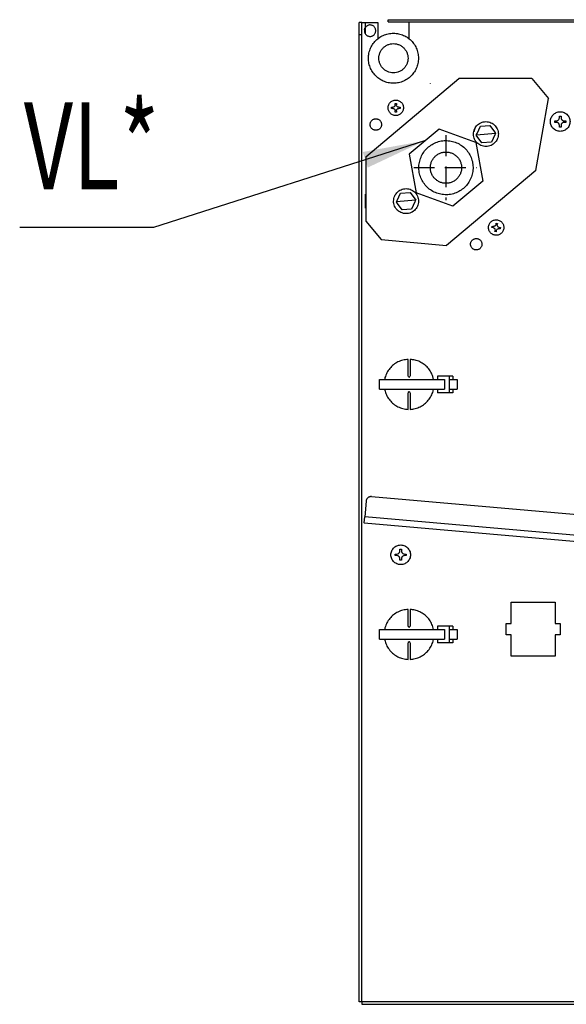
# Model space of a CAD drawing. Units: millimetres. Extents: x -2385 to 4743, y -3816 to 1224.
# Drawn here: x -573 to -309, y -2433 to -1958 of the extents above; entities that cross this region are included whole.
import ezdxf

# ---------------------------------------------------------------- set-up
doc = ezdxf.new("R2010")
doc.units = ezdxf.units.MM
doc.linetypes.add('LONG_DASHED', pattern=[15, 10, -5])
doc.layers.add('1', color=7, linetype='Continuous')
doc.styles.add('CONVERTER_16', font='txt.shx', dxfattribs={"width": 0.72})
doc.dimstyles.get("Standard").update_dxf_attribs({"dimtxt": 0.18, "dimasz": 0.18, "dimexe": 0.18, "dimexo": 0.0625, "dimgap": 0.09, "dimtad": 0, "dimtih": 1, "dimtoh": 1, "dimdec": 4, "dimzin": 0, "dimdsep": 46, "dimtxsty": 'Standard', "dimcen": 0.09, "dimadec": 0, "dimazin": 0, "dimtfac": 1, "dimtdec": 4, "dimtofl": 0, "dimtmove": 0, "dimatfit": 3, "dimfxl": 1, "dimtolj": 1, "dimtzin": 0, "dimarcsym": 0})

msp = doc.modelspace()

# ---------------------------------------------------------------- linework, layer by layer
at = {"color": 3, "linetype": 'Continuous'}
for p, q in [((-407.88, -1959.12), (-409.14, -1959.12)), ((-409.14, -1965.16), (-409.14, -1959.12)), ((-407.88, -1959.12), (-406.27, -1959.12)), ((-406.27, -1959.12), (-400.09, -1959.12)), ((-395.07, -1957.84), (-205.1, -1957.84)), ((-409.14, -2044.17), (-409.14, -1965.16)), ((-409.14, -2432.12), (-409.14, -2044.17)), ((-407.78, -2432.12), (-407.78, -2433.38)), ((-407.78, -2433.38), (-216.66, -2433.38))]:
    msp.add_line(p, q, dxfattribs=at)
at = {"color": 6, "linetype": 'Continuous'}
for p, q in [((-407.88, -1965.16), (-407.88, -1959.12)), ((-406.27, -1959.12), (-406.27, -1961.8)), ((-400.09, -1959.12), (-400.09, -1967.04)), ((-395.07, -1958.85), (-395.07, -1957.84)), ((-395.07, -1958.85), (-392.55, -1958.85)), ((-392.55, -1958.85), (-385.01, -1958.85)), ((-385.01, -1967.03), (-385.01, -1958.85)), ((-218.17, -1959.1), (-385.01, -1959.1)), ((-406.54, -1962.9), (-406.55, -1963.15)), ((-406.55, -1963.15), (-406.54, -1963.39)), ((-406.51, -1962.66), (-406.53, -1962.83)), ((-406.53, -1963.46), (-406.51, -1963.63)), ((-406.51, -1962.62), (-406.48, -1962.45)), ((-406.51, -1963.67), (-406.48, -1963.85)), ((-406.44, -1962.28), (-406.47, -1962.43)), ((-406.47, -1963.87), (-406.44, -1964.02)), ((-406.34, -1961.95), (-406.39, -1962.12)), ((-406.39, -1962.12), (-406.35, -1961.99)), ((-406.27, -1961.8), (-406.34, -1961.95)), ((-406.27, -1961.8), (-406.27, -1964.5)), ((-407.88, -1965.16), (-409.14, -1965.16)), ((-407.88, -2426.08), (-407.88, -1965.16)), ((-406.39, -1964.18), (-406.34, -1964.32)), ((-406.27, -1964.5), (-406.33, -1964.36)), ((-393.51, -2000.1), (-392.91, -2000.1)), ((-393.51, -2000.69), (-393.51, -2000.1)), ((-392.91, -2000.69), (-393.51, -2000.69)), ((-392.57, -2000.05), (-392.91, -2000.1)), ((-392.91, -2000.69), (-392.57, -2000.74)), ((-392.25, -1999.9), (-392.46, -2000.01)), ((-392.46, -2000.78), (-392.25, -2000.89)), ((-392.16, -1999.83), (-392.25, -1999.9)), ((-392.25, -2000.89), (-392.16, -2000.96)), ((-392.07, -1999.75), (-392.16, -1999.83)), ((-392.16, -2000.96), (-392.07, -2001.04)), ((-391.94, -1999.6), (-392.07, -1999.75)), ((-392.07, -2001.04), (-391.94, -2001.19)), ((-391.81, -1999.36), (-391.92, -1999.57)), ((-391.92, -2001.22), (-391.81, -2001.42)), ((-391.77, -1999.25), (-391.81, -1999.36)), ((-391.81, -2001.42), (-391.77, -2001.54)), ((-391.74, -1999.09), (-391.77, -1999.25)), ((-391.77, -2001.54), (-391.74, -2001.7)), ((-391.72, -1998.91), (-391.74, -1999.09)), ((-391.74, -2001.7), (-391.72, -2001.88)), ((-391.72, -1998.91), (-391.72, -1998.31)), ((-391.72, -1998.31), (-391.13, -1998.31)), ((-391.72, -2002.47), (-391.72, -2001.88)), ((-391.13, -1998.31), (-391.13, -1998.91)), ((-391.08, -1999.25), (-391.13, -1998.91)), ((-391.13, -2001.88), (-391.08, -2001.54)), ((-391.13, -2001.88), (-391.13, -2002.47)), ((-391.04, -1999.36), (-391.08, -1999.25)), ((-391.08, -2001.54), (-391.04, -2001.42)), ((-390.93, -1999.57), (-391.02, -1999.41)), ((-391.02, -2001.38), (-390.93, -2001.22)), ((-390.81, -1999.72), (-390.93, -1999.57)), ((-390.93, -2001.22), (-390.81, -2001.07)), ((-390.6, -1999.9), (-390.78, -1999.75)), ((-390.78, -2001.04), (-390.6, -2000.89)), ((-390.4, -2000.01), (-390.55, -1999.93)), ((-390.55, -2000.86), (-390.4, -2000.78)), ((-390.28, -2000.05), (-390.4, -2000.01)), ((-390.4, -2000.78), (-390.28, -2000.74)), ((-389.94, -2000.1), (-390.28, -2000.05)), ((-390.28, -2000.74), (-389.94, -2000.69)), ((-389.94, -2000.1), (-389.35, -2000.1)), ((-389.35, -2000.69), (-389.94, -2000.69)), ((-389.35, -2000.1), (-389.35, -2000.69)), ((-391.13, -2002.47), (-391.72, -2002.47)), ((-314.68, -2007.43), (-314.68, -2006.67)), ((-314.68, -2006.67), (-313.93, -2006.67)), ((-313.93, -2006.67), (-313.5, -2006.61)), ((-313.46, -2006.6), (-313.35, -2006.56)), ((-313.35, -2006.56), (-313.1, -2006.42)), ((-313.1, -2006.42), (-313.01, -2006.36)), ((-313.01, -2006.36), (-312.86, -2006.23)), ((-312.86, -2006.23), (-312.74, -2006.09)), ((-312.74, -2006.09), (-312.68, -2006)), ((-312.68, -2006), (-312.54, -2005.74)), ((-312.54, -2005.74), (-312.5, -2005.63)), ((-312.49, -2005.59), (-312.42, -2005.16)), ((-312.42, -2005.16), (-312.42, -2004.41)), ((-312.42, -2004.41), (-311.67, -2004.41)), ((-311.67, -2004.41), (-311.67, -2005.16)), ((-311.67, -2005.16), (-311.61, -2005.59)), ((-311.6, -2005.63), (-311.56, -2005.74)), ((-311.56, -2005.74), (-311.42, -2006)), ((-311.42, -2006), (-311.35, -2006.09)), ((-311.35, -2006.09), (-311.23, -2006.23)), ((-311.23, -2006.23), (-311.08, -2006.36)), ((-311.08, -2006.36), (-311, -2006.42)), ((-311, -2006.42), (-310.74, -2006.56)), ((-310.74, -2006.56), (-310.63, -2006.6)), ((-310.59, -2006.61), (-310.16, -2006.67)), ((-310.16, -2006.67), (-309.41, -2006.67)), ((-309.41, -2006.67), (-309.41, -2007.43)), ((-353.3, -2010.34), (-353.79, -2012.02)), ((-352.21, -2012.75), (-350.61, -2009.32)), ((-350.61, -2009.32), (-345.99, -2008.92)), ((-345.99, -2008.92), (-343.83, -2012.01)), ((-313.93, -2007.43), (-314.68, -2007.43)), ((-313.5, -2007.49), (-313.93, -2007.43)), ((-313.35, -2007.54), (-313.46, -2007.5)), ((-313.1, -2007.68), (-313.35, -2007.54)), ((-313.01, -2007.74), (-313.1, -2007.68)), ((-312.86, -2007.87), (-313.01, -2007.74)), ((-312.74, -2008.01), (-312.86, -2007.87)), ((-312.68, -2008.1), (-312.74, -2008.01)), ((-312.54, -2008.36), (-312.68, -2008.1)), ((-312.5, -2008.47), (-312.54, -2008.36)), ((-312.42, -2008.94), (-312.49, -2008.5)), ((-312.42, -2009.69), (-312.42, -2008.94)), ((-311.67, -2009.69), (-312.42, -2009.69)), ((-311.61, -2008.5), (-311.67, -2008.94)), ((-311.67, -2008.94), (-311.67, -2009.69)), ((-311.56, -2008.36), (-311.6, -2008.47)), ((-311.42, -2008.1), (-311.56, -2008.36)), ((-311.35, -2008.01), (-311.42, -2008.1)), ((-311.23, -2007.87), (-311.35, -2008.01)), ((-311.08, -2007.74), (-311.23, -2007.87)), ((-311, -2007.68), (-311.08, -2007.74)), ((-310.74, -2007.54), (-311, -2007.68)), ((-310.63, -2007.5), (-310.74, -2007.54)), ((-310.16, -2007.43), (-310.59, -2007.49)), ((-309.41, -2007.43), (-310.16, -2007.43)), ((-349.91, -2017.34), (-352.58, -2013.54)), ((-352.55, -2013.49), (-352.21, -2012.75)), ((-343.33, -2012.73), (-352.52, -2013.53)), ((-343.69, -2013.52), (-345.29, -2016.94)), ((-343.83, -2012.01), (-343.33, -2012.73)), ((-343.33, -2012.73), (-343.69, -2013.52)), ((-345.29, -2016.94), (-349.91, -2017.34)), ((-390.71, -2045.09), (-389.11, -2041.67)), ((-389.11, -2041.67), (-384.49, -2041.26)), ((-384.49, -2041.26), (-381.82, -2045.07)), ((-381.88, -2045.08), (-391.07, -2045.88)), ((-391.07, -2045.88), (-390.71, -2045.09)), ((-390.57, -2046.6), (-391.07, -2045.88)), ((-388.41, -2049.69), (-390.57, -2046.6)), ((-383.79, -2049.29), (-388.41, -2049.69)), ((-382.19, -2045.86), (-383.79, -2049.29)), ((-381.85, -2045.12), (-382.19, -2045.86)), ((-345.07, -2058.15), (-344.97, -2057.56)), ((-344.49, -2058.25), (-345.07, -2058.15)), ((-344.97, -2057.56), (-344.38, -2057.67)), ((-344.49, -2058.25), (-344.31, -2058.3)), ((-344.04, -2057.68), (-344.38, -2057.67)), ((-344.31, -2058.3), (-344.16, -2058.36)), ((-344.16, -2058.36), (-344.05, -2058.42)), ((-344.05, -2058.42), (-343.87, -2058.56)), ((-343.92, -2057.66), (-344.04, -2057.68)), ((-343.7, -2057.58), (-343.87, -2057.64)), ((-343.85, -2058.59), (-343.72, -2058.74)), ((-343.72, -2058.74), (-343.66, -2058.84)), ((-343.53, -2057.49), (-343.7, -2057.58)), ((-343.66, -2058.84), (-343.6, -2058.95)), ((-343.6, -2058.95), (-343.53, -2059.16)), ((-343.32, -2057.31), (-343.5, -2057.47)), ((-343.17, -2057.13), (-343.27, -2057.27)), ((-343.12, -2057.03), (-343.17, -2057.13)), ((-343.01, -2056.7), (-343.12, -2057.03)), ((-343.01, -2056.7), (-342.9, -2056.12)), ((-342.9, -2056.12), (-342.32, -2056.22)), ((-342.63, -2059.12), (-342.54, -2059.04)), ((-342.54, -2059.04), (-342.45, -2058.96)), ((-342.45, -2058.96), (-342.28, -2058.86)), ((-342.43, -2057.15), (-342.42, -2056.8)), ((-342.41, -2057.27), (-342.43, -2057.15)), ((-342.32, -2056.22), (-342.42, -2056.8)), ((-342.37, -2057.43), (-342.41, -2057.27)), ((-342.23, -2057.69), (-342.34, -2057.49)), ((-342.24, -2058.85), (-342.03, -2058.78)), ((-342.07, -2057.87), (-342.2, -2057.73)), ((-341.93, -2057.99), (-342.07, -2057.87)), ((-342.03, -2058.78), (-341.91, -2058.76)), ((-341.91, -2058.76), (-341.74, -2058.75)), ((-341.79, -2058.07), (-341.89, -2058.01)), ((-341.46, -2058.18), (-341.79, -2058.07)), ((-341.74, -2058.75), (-341.56, -2058.77)), ((-340.98, -2058.87), (-341.56, -2058.77)), ((-341.46, -2058.18), (-340.88, -2058.28)), ((-340.88, -2058.28), (-340.98, -2058.87)), ((-343.63, -2060.21), (-343.52, -2059.63)), ((-343.04, -2060.32), (-343.63, -2060.21)), ((-343.51, -2059.28), (-343.52, -2059.63)), ((-342.94, -2059.73), (-343.04, -2060.32)), ((-342.94, -2059.73), (-342.83, -2059.4)), ((-342.77, -2059.3), (-342.63, -2059.12)), ((-385.52, -2129.94), (-385.52, -2121.9)), ((-384.51, -2121.9), (-384.51, -2129.94)), ((-385.52, -2129.94), (-385.5, -2130.08)), ((-385.43, -2130.22), (-385.3, -2130.36)), ((-385.3, -2130.36), (-385.21, -2130.4)), ((-385.16, -2130.42), (-385.01, -2130.44)), ((-385.01, -2130.44), (-384.87, -2130.42)), ((-384.73, -2130.36), (-384.6, -2130.22)), ((-384.53, -2130.08), (-384.51, -2129.94)), ((-373.22, -2131.65), (-373.54, -2130.23)), ((-371.24, -2129.94), (-371.24, -2131.65)), ((-365.56, -2129.94), (-371.24, -2129.94)), ((-365.56, -2137.99), (-365.56, -2129.94)), ((-363.88, -2129.94), (-365.56, -2129.94)), ((-363.88, -2129.94), (-363.88, -2131.65)), ((-399.3, -2131.65), (-367.98, -2131.65)), ((-399.3, -2136.28), (-399.3, -2131.65)), ((-396.63, -2130.71), (-396.76, -2131.65)), ((-367.98, -2131.65), (-367.98, -2136.28)), ((-365.42, -2131.65), (-364.64, -2131.65)), ((-364.64, -2131.65), (-363.86, -2131.65)), ((-363.86, -2131.65), (-362.3, -2131.65)), ((-362.3, -2131.65), (-361.87, -2131.65)), ((-361.87, -2131.65), (-361.87, -2136.28)), ((-399.3, -2136.28), (-367.98, -2136.28)), ((-396.81, -2136.28), (-396.6, -2137.22)), ((-385.5, -2137.85), (-385.52, -2137.99)), ((-385.52, -2146.03), (-385.52, -2137.99)), ((-385.3, -2137.57), (-385.43, -2137.71)), ((-385.21, -2137.53), (-385.3, -2137.57)), ((-385.01, -2137.49), (-385.16, -2137.51)), ((-384.87, -2137.51), (-385.01, -2137.49)), ((-384.6, -2137.71), (-384.73, -2137.57)), ((-384.51, -2137.99), (-384.53, -2137.85)), ((-384.51, -2137.99), (-384.51, -2146.03)), ((-373.4, -2137.22), (-373.27, -2136.28)), ((-371.24, -2136.28), (-371.24, -2137.99)), ((-365.56, -2137.99), (-371.24, -2137.99)), ((-363.88, -2137.99), (-365.56, -2137.99)), ((-365.42, -2136.28), (-364.64, -2136.28)), ((-364.64, -2136.28), (-363.86, -2136.28)), ((-363.88, -2136.28), (-363.88, -2137.99)), ((-363.86, -2136.28), (-362.3, -2136.28)), ((-362.3, -2136.28), (-361.87, -2136.28)), ((-391.69, -2215.9), (-390.94, -2215.9)), ((-391.69, -2216.66), (-391.69, -2215.9)), ((-390.94, -2215.9), (-390.51, -2215.84)), ((-390.47, -2215.83), (-390.36, -2215.79)), ((-390.36, -2215.79), (-390.1, -2215.65)), ((-390.1, -2215.65), (-390.02, -2215.59)), ((-390.02, -2215.59), (-389.87, -2215.46)), ((-389.87, -2215.46), (-389.75, -2215.32)), ((-389.75, -2215.32), (-389.68, -2215.23)), ((-389.68, -2215.23), (-389.55, -2214.97)), ((-389.55, -2214.97), (-389.5, -2214.86)), ((-389.49, -2214.82), (-389.43, -2214.39)), ((-389.43, -2214.39), (-389.43, -2213.64)), ((-389.43, -2213.64), (-388.68, -2213.64)), ((-388.68, -2213.64), (-388.68, -2214.39)), ((-388.68, -2214.39), (-388.61, -2214.82)), ((-388.6, -2214.86), (-388.56, -2214.97)), ((-388.56, -2214.97), (-388.43, -2215.23)), ((-388.43, -2215.23), (-388.36, -2215.32)), ((-388.36, -2215.32), (-388.24, -2215.46)), ((-388.24, -2215.46), (-388.09, -2215.59)), ((-388.09, -2215.59), (-388, -2215.65)), ((-388, -2215.65), (-387.75, -2215.79)), ((-387.75, -2215.79), (-387.64, -2215.83)), ((-387.6, -2215.84), (-387.17, -2215.9)), ((-387.17, -2215.9), (-386.42, -2215.9)), ((-386.42, -2215.9), (-386.42, -2216.66)), ((-390.94, -2216.66), (-391.69, -2216.66)), ((-390.51, -2216.72), (-390.94, -2216.66)), ((-390.36, -2216.77), (-390.47, -2216.73)), ((-390.1, -2216.91), (-390.36, -2216.77)), ((-390.02, -2216.97), (-390.1, -2216.91)), ((-389.87, -2217.1), (-390.02, -2216.97)), ((-389.75, -2217.24), (-389.87, -2217.1)), ((-389.68, -2217.33), (-389.75, -2217.24)), ((-389.55, -2217.59), (-389.68, -2217.33)), ((-389.5, -2217.7), (-389.55, -2217.59)), ((-389.43, -2218.17), (-389.49, -2217.73)), ((-389.43, -2218.92), (-389.43, -2218.17)), ((-388.68, -2218.92), (-389.43, -2218.92)), ((-388.61, -2217.73), (-388.68, -2218.17)), ((-388.68, -2218.17), (-388.68, -2218.92)), ((-388.56, -2217.59), (-388.6, -2217.7)), ((-388.43, -2217.33), (-388.56, -2217.59)), ((-388.36, -2217.24), (-388.43, -2217.33)), ((-388.24, -2217.1), (-388.36, -2217.24)), ((-388.09, -2216.97), (-388.24, -2217.1)), ((-388, -2216.91), (-388.09, -2216.97)), ((-387.75, -2216.77), (-388, -2216.91)), ((-387.64, -2216.73), (-387.75, -2216.77)), ((-387.17, -2216.66), (-387.6, -2216.72)), ((-386.42, -2216.66), (-387.17, -2216.66)), ((-335.66, -2249.45), (-335.66, -2239.14)), ((-335.66, -2239.14), (-314.56, -2239.14)), ((-314.56, -2239.14), (-314.56, -2249.45)), ((-385.52, -2250.71), (-385.52, -2242.67)), ((-384.51, -2242.67), (-384.51, -2250.71)), ((-399.3, -2252.42), (-367.98, -2252.42)), ((-399.3, -2257.05), (-399.3, -2252.42)), ((-396.63, -2251.48), (-396.76, -2252.42)), ((-385.52, -2250.71), (-385.5, -2250.86)), ((-385.43, -2250.99), (-385.3, -2251.13)), ((-385.3, -2251.13), (-385.21, -2251.18)), ((-385.16, -2251.19), (-385.01, -2251.22)), ((-385.01, -2251.22), (-384.87, -2251.19)), ((-384.73, -2251.13), (-384.6, -2250.99)), ((-384.53, -2250.86), (-384.51, -2250.71)), ((-373.22, -2252.42), (-373.54, -2251.01)), ((-371.24, -2250.71), (-371.24, -2252.42)), ((-365.56, -2250.71), (-371.24, -2250.71)), ((-367.98, -2252.42), (-367.98, -2257.05)), ((-365.56, -2258.76), (-365.56, -2250.71)), ((-363.88, -2250.71), (-365.56, -2250.71)), ((-365.42, -2252.42), (-364.64, -2252.42)), ((-364.64, -2252.42), (-363.86, -2252.42)), ((-363.88, -2250.71), (-363.88, -2252.42)), ((-363.86, -2252.42), (-362.3, -2252.42)), ((-362.3, -2252.42), (-361.87, -2252.42)), ((-361.87, -2252.42), (-361.87, -2257.05)), ((-338.18, -2254.99), (-338.18, -2249.45)), ((-338.18, -2249.45), (-335.66, -2249.45)), ((-314.56, -2249.45), (-312.04, -2249.45)), ((-312.04, -2249.45), (-312.04, -2254.99)), ((-399.3, -2257.05), (-367.98, -2257.05)), ((-396.81, -2257.05), (-396.6, -2257.99)), ((-385.5, -2258.62), (-385.52, -2258.76)), ((-385.52, -2266.8), (-385.52, -2258.76)), ((-385.3, -2258.35), (-385.43, -2258.49)), ((-385.21, -2258.3), (-385.3, -2258.35)), ((-385.01, -2258.26), (-385.16, -2258.28)), ((-384.87, -2258.28), (-385.01, -2258.26)), ((-384.6, -2258.49), (-384.73, -2258.35)), ((-384.51, -2258.76), (-384.53, -2258.62)), ((-384.51, -2258.76), (-384.51, -2266.8)), ((-373.4, -2258), (-373.27, -2257.05)), ((-371.24, -2257.05), (-371.24, -2258.76)), ((-365.56, -2258.76), (-371.24, -2258.76)), ((-363.88, -2258.76), (-365.56, -2258.76)), ((-365.42, -2257.05), (-364.64, -2257.05)), ((-364.64, -2257.05), (-363.86, -2257.05)), ((-363.88, -2257.05), (-363.88, -2258.76)), ((-363.86, -2257.05), (-362.3, -2257.05)), ((-362.3, -2257.05), (-361.87, -2257.05)), ((-335.66, -2254.99), (-338.18, -2254.99)), ((-335.66, -2265.31), (-335.66, -2254.99)), ((-312.04, -2254.99), (-314.56, -2254.99)), ((-314.56, -2254.99), (-314.56, -2265.31)), ((-314.56, -2265.31), (-335.66, -2265.31)), ((-407.88, -2432.12), (-407.88, -2426.08)), ((-216.66, -2432.12), (-409.14, -2432.12))]:
    msp.add_line(p, q, dxfattribs=at)
at = {"color": 2, "linetype": 'Continuous'}
for p, q in [((-405.87, -2024.02), (-360.97, -1986.3)), ((-325.83, -1986.3), (-360.97, -1986.3)), ((-325.83, -1986.3), (-317.72, -1995.98)), ((-323.82, -2030.63), (-317.72, -1995.98)), ((-405.87, -2024.02), (-405.87, -2055.18)), ((-323.82, -2030.63), (-366.9, -2066.82)), ((-405.87, -2055.18), (-398.43, -2064.06)), ((-398.43, -2064.06), (-366.9, -2066.82)), ((-405.74, -2190.44), (-406.4, -2197.96)), ((-403.15, -2188.14), (-261.8, -2200.53))]:
    msp.add_line(p, q, dxfattribs=at)
at = {"color": 1, "linetype": 'Continuous'}
for p, q in [((-374.86, -1988.54), (-374.87, -1988.67)), ((-370.48, -2010.71), (-384.92, -2022.85)), ((-352.75, -2017.17), (-370.48, -2010.71)), ((-352.75, -2017.17), (-349.48, -2035.76)), ((-384.92, -2022.85), (-381.65, -2041.44)), ((-349.48, -2035.76), (-363.93, -2047.9)), ((-406.27, -2042.14), (-406.27, -2048.82)), ((-363.93, -2047.9), (-381.65, -2041.44)), ((-406.65, -2200.77), (-406.67, -2200.96)), ((-192.45, -2219.74), (-406.66, -2200.96)), ((-406.65, -2200.77), (-406.41, -2197.96)), ((-189.08, -2217), (-406.4, -2197.96))]:
    msp.add_line(p, q, dxfattribs=at)
at = {"color": 6, "linetype": 'Continuous'}
for points in [[(-406.27, -1964.5), (-405.92, -1964.99), (-405.47, -1965.4), (-404.94, -1965.69), (-404.36, -1965.87), (-403.76, -1965.91), (-403.16, -1965.83), (-402.6, -1965.61), (-402.09, -1965.28), (-401.67, -1964.84), (-401.36, -1964.32), (-401.16, -1963.75), (-401.1, -1963.15), (-401.16, -1962.55), (-401.36, -1961.97), (-401.67, -1961.46), (-402.09, -1961.02), (-402.6, -1960.69), (-403.16, -1960.47), (-403.76, -1960.38), (-404.36, -1960.43), (-404.94, -1960.6), (-405.47, -1960.9), (-405.92, -1961.3), (-406.27, -1961.8)], [(-380.49, -1976.46), (-380.76, -1973.95), (-381.53, -1971.55), (-382.79, -1969.36), (-384.48, -1967.48), (-386.52, -1966), (-388.83, -1964.97), (-391.29, -1964.45), (-393.81, -1964.45), (-396.28, -1964.97), (-398.58, -1966), (-400.62, -1967.48), (-402.31, -1969.36), (-403.57, -1971.55), (-404.35, -1973.95), (-404.61, -1976.46), (-404.35, -1978.97), (-403.57, -1981.37), (-402.31, -1983.56), (-400.62, -1985.43), (-398.58, -1986.92), (-396.28, -1987.94), (-393.81, -1988.47), (-391.29, -1988.47), (-388.83, -1987.94), (-386.52, -1986.92), (-384.48, -1985.43), (-382.79, -1983.56), (-381.53, -1981.37), (-380.76, -1978.97), (-380.49, -1976.46)], [(-385.52, -1976.46), (-385.67, -1974.99), (-386.13, -1973.59), (-386.86, -1972.32), (-387.84, -1971.22), (-389.03, -1970.36), (-390.38, -1969.76), (-391.82, -1969.45), (-393.29, -1969.45), (-394.73, -1969.76), (-396.07, -1970.36), (-397.26, -1971.22), (-398.24, -1972.32), (-398.98, -1973.59), (-399.43, -1974.99), (-399.59, -1976.46), (-399.43, -1977.92), (-398.98, -1979.32), (-398.24, -1980.6), (-397.26, -1981.69), (-396.07, -1982.56), (-394.73, -1983.16), (-393.29, -1983.46), (-391.82, -1983.46), (-390.38, -1983.16), (-389.03, -1982.56), (-387.84, -1981.69), (-386.86, -1980.6), (-386.13, -1979.32), (-385.67, -1977.92), (-385.52, -1976.46)], [(-391.43, -1996.67), (-392.2, -1996.75), (-392.94, -1996.99), (-393.61, -1997.38), (-394.19, -1997.9), (-394.65, -1998.53), (-394.96, -1999.24), (-395.13, -2000), (-395.13, -2000.78), (-394.96, -2001.54), (-394.65, -2002.26), (-394.19, -2002.88), (-393.61, -2003.41), (-392.94, -2003.8), (-392.2, -2004.04), (-391.43, -2004.12), (-390.65, -2004.04), (-389.92, -2003.8), (-389.24, -2003.41), (-388.66, -2002.88), (-388.21, -2002.26), (-387.89, -2001.54), (-387.73, -2000.78), (-387.73, -2000), (-387.89, -1999.24), (-388.21, -1998.53), (-388.66, -1997.9), (-389.24, -1997.38), (-389.92, -1996.99), (-390.65, -1996.75), (-391.43, -1996.67)], [(-398.29, -2008.48), (-398.35, -2007.9), (-398.53, -2007.35), (-398.82, -2006.85), (-399.2, -2006.42), (-399.67, -2006.08), (-400.2, -2005.85), (-400.76, -2005.73), (-401.34, -2005.73), (-401.91, -2005.85), (-402.43, -2006.08), (-402.9, -2006.42), (-403.29, -2006.85), (-403.58, -2007.35), (-403.76, -2007.9), (-403.82, -2008.48), (-403.76, -2009.06), (-403.58, -2009.61), (-403.29, -2010.11), (-402.9, -2010.54), (-402.43, -2010.88), (-401.91, -2011.11), (-401.34, -2011.23), (-400.76, -2011.23), (-400.2, -2011.11), (-399.67, -2010.88), (-399.2, -2010.54), (-398.82, -2010.11), (-398.53, -2009.61), (-398.35, -2009.06), (-398.29, -2008.48)], [(-307.32, -2007.05), (-307.43, -2006.07), (-307.73, -2005.12), (-308.22, -2004.27), (-308.89, -2003.53), (-309.68, -2002.95), (-310.59, -2002.55), (-311.55, -2002.34), (-312.54, -2002.34), (-313.51, -2002.55), (-314.41, -2002.95), (-315.21, -2003.53), (-315.87, -2004.27), (-316.36, -2005.12), (-316.67, -2006.07), (-316.77, -2007.05), (-316.67, -2008.03), (-316.36, -2008.97), (-315.87, -2009.83), (-315.21, -2010.56), (-314.41, -2011.15), (-313.51, -2011.55), (-312.54, -2011.75), (-311.55, -2011.75), (-310.59, -2011.55), (-309.68, -2011.15), (-308.89, -2010.56), (-308.22, -2009.83), (-307.73, -2008.97), (-307.43, -2008.03), (-307.32, -2007.05)], [(-362.35, -2035.09), (-361.26, -2033.95), (-360.42, -2032.61), (-359.89, -2031.13), (-359.67, -2029.57), (-359.78, -2027.99), (-360.21, -2026.48), (-360.95, -2025.08), (-361.96, -2023.88), (-363.21, -2022.9), (-364.62, -2022.21), (-366.15, -2021.83), (-367.73, -2021.77), (-369.28, -2022.05), (-370.74, -2022.64), (-372.05, -2023.52), (-373.14, -2024.66), (-373.98, -2026), (-374.51, -2027.48), (-374.73, -2029.04), (-374.62, -2030.62), (-374.19, -2032.13), (-373.45, -2033.53), (-372.44, -2034.73), (-371.2, -2035.71), (-369.78, -2036.4), (-368.25, -2036.78), (-366.67, -2036.83), (-365.12, -2036.56), (-363.66, -2035.97), (-362.35, -2035.09)], [(-339.31, -2058.86), (-339.26, -2058.09), (-339.36, -2057.32), (-339.63, -2056.58), (-340.04, -2055.92), (-340.58, -2055.36), (-341.23, -2054.93), (-341.95, -2054.64), (-342.71, -2054.5), (-343.49, -2054.53), (-344.24, -2054.72), (-344.94, -2055.06), (-345.56, -2055.54), (-346.06, -2056.13), (-346.42, -2056.82), (-346.64, -2057.57), (-346.69, -2058.35), (-346.58, -2059.12), (-346.32, -2059.85), (-345.9, -2060.51), (-345.36, -2061.07), (-344.72, -2061.5), (-344, -2061.8), (-343.23, -2061.93), (-342.46, -2061.9), (-341.7, -2061.72), (-341, -2061.37), (-340.39, -2060.9), (-339.89, -2060.3), (-339.52, -2059.61), (-339.31, -2058.86)], [(-352.12, -2063.58), (-352.69, -2063.54), (-353.27, -2063.62), (-353.81, -2063.82), (-354.3, -2064.12), (-354.71, -2064.52), (-355.04, -2065), (-355.25, -2065.54), (-355.35, -2066.11), (-355.33, -2066.69), (-355.19, -2067.25), (-354.94, -2067.77), (-354.59, -2068.23), (-354.14, -2068.6), (-353.63, -2068.87), (-353.08, -2069.03), (-352.5, -2069.07), (-351.93, -2068.99), (-351.39, -2068.79), (-350.9, -2068.48), (-350.48, -2068.08), (-350.16, -2067.6), (-349.94, -2067.07), (-349.84, -2066.5), (-349.86, -2065.92), (-350, -2065.36), (-350.25, -2064.84), (-350.61, -2064.38), (-351.05, -2064.01), (-351.56, -2063.74), (-352.12, -2063.58)], [(-385.52, -2121.9), (-388.01, -2122.27), (-390.37, -2123.15), (-392.5, -2124.5), (-394.3, -2126.26), (-395.7, -2128.36), (-396.63, -2130.71)], [(-373.54, -2130.23), (-374.53, -2128), (-375.94, -2126.01), (-377.72, -2124.35), (-379.8, -2123.07), (-382.1, -2122.25), (-384.51, -2121.9)], [(-396.6, -2137.22), (-395.67, -2139.56), (-394.28, -2141.66), (-392.48, -2143.42), (-390.36, -2144.78), (-388, -2145.66), (-385.52, -2146.03)], [(-384.51, -2146.03), (-382.02, -2145.66), (-379.66, -2144.79), (-377.53, -2143.43), (-375.73, -2141.67), (-374.33, -2139.57), (-373.4, -2137.22)], [(-384.33, -2216.28), (-384.43, -2215.3), (-384.74, -2214.35), (-385.23, -2213.5), (-385.89, -2212.76), (-386.69, -2212.18), (-387.59, -2211.78), (-388.56, -2211.57), (-389.55, -2211.57), (-390.51, -2211.78), (-391.42, -2212.18), (-392.21, -2212.76), (-392.88, -2213.5), (-393.37, -2214.35), (-393.67, -2215.3), (-393.78, -2216.28), (-393.67, -2217.26), (-393.37, -2218.2), (-392.88, -2219.06), (-392.21, -2219.79), (-391.42, -2220.38), (-390.51, -2220.78), (-389.55, -2220.98), (-388.56, -2220.98), (-387.59, -2220.78), (-386.69, -2220.38), (-385.89, -2219.79), (-385.23, -2219.06), (-384.74, -2218.2), (-384.43, -2217.26), (-384.33, -2216.28)], [(-385.52, -2242.67), (-388.01, -2243.04), (-390.37, -2243.92), (-392.5, -2245.27), (-394.3, -2247.03), (-395.7, -2249.13), (-396.63, -2251.48)], [(-373.54, -2251.01), (-374.53, -2248.77), (-375.94, -2246.78), (-377.72, -2245.12), (-379.8, -2243.85), (-382.1, -2243.02), (-384.51, -2242.67)], [(-396.6, -2257.99), (-395.67, -2260.33), (-394.28, -2262.43), (-392.48, -2264.19), (-390.36, -2265.55), (-388, -2266.43), (-385.52, -2266.8)], [(-384.51, -2266.8), (-382.02, -2266.44), (-379.66, -2265.56), (-377.53, -2264.21), (-375.73, -2262.44), (-374.33, -2260.34), (-373.4, -2258)]]:
    msp.add_spline(points, degree=3, dxfattribs=at)
at = {"color": 3, "linetype": 'Continuous'}
msp.add_spline([(-358.8, -2039.33), (-356.9, -2037.36), (-355.46, -2035.04), (-354.52, -2032.47), (-354.14, -2029.76), (-354.33, -2027.03), (-355.09, -2024.4), (-356.37, -2021.99), (-358.12, -2019.89), (-360.28, -2018.21), (-362.73, -2017.01), (-365.38, -2016.35), (-368.11, -2016.25), (-370.8, -2016.73), (-373.33, -2017.75), (-375.6, -2019.28), (-377.5, -2021.25), (-378.94, -2023.57), (-379.88, -2026.14), (-380.26, -2028.85), (-380.07, -2031.58), (-379.32, -2034.21), (-378.03, -2036.62), (-376.28, -2038.72), (-374.12, -2040.4), (-371.67, -2041.6), (-369.02, -2042.26), (-366.29, -2042.36), (-363.6, -2041.88), (-361.07, -2040.86), (-358.8, -2039.33)], degree=3, dxfattribs=at)
at = {"color": 2, "linetype": 'Continuous'}
msp.add_spline([(-403.15, -2188.14), (-403.62, -2188.17), (-404.09, -2188.29), (-404.52, -2188.49), (-404.9, -2188.77), (-405.23, -2189.12), (-405.48, -2189.53), (-405.66, -2189.97), (-405.74, -2190.44)], degree=3, dxfattribs=at)
at = {"layer": '1', "color": 6, "linetype": 'LONG_DASHED'}
for p, q in [((-367.2, -2013.69), (-367.2, -2044.97)), ((-382.67, -2029.3), (-352.43, -2029.3))]:
    msp.add_line(p, q, dxfattribs=at)
at = {"layer": '1', "color": 6, "linetype": 'Continuous'}
for points in [[(-347.87, -2019.08), (-346.62, -2018.94), (-345.44, -2018.55), (-344.36, -2017.91), (-343.43, -2017.07), (-342.7, -2016.05), (-342.2, -2014.9), (-341.95, -2013.67), (-341.96, -2012.42), (-342.23, -2011.19), (-342.74, -2010.05), (-343.49, -2009.04), (-344.42, -2008.21), (-345.51, -2007.59), (-346.7, -2007.21), (-347.95, -2007.09), (-349.19, -2007.23), (-350.38, -2007.62), (-351.46, -2008.26), (-352.39, -2009.1), (-353.11, -2010.12), (-353.62, -2011.27), (-353.87, -2012.5), (-353.86, -2013.75), (-353.59, -2014.98), (-353.07, -2016.12), (-352.33, -2017.13), (-351.4, -2017.96), (-350.31, -2018.58), (-349.11, -2018.96), (-347.87, -2019.08)], [(-388.26, -2039.72), (-389.42, -2040.22), (-390.45, -2040.96), (-391.3, -2041.89), (-391.94, -2042.97), (-392.34, -2044.17), (-392.48, -2045.43), (-392.36, -2046.68), (-391.98, -2047.89), (-391.36, -2048.98), (-390.52, -2049.93), (-389.51, -2050.68), (-388.36, -2051.2), (-387.13, -2051.48), (-385.87, -2051.49), (-384.64, -2051.24), (-383.48, -2050.73), (-382.45, -2050), (-381.6, -2049.07), (-380.96, -2047.98), (-380.56, -2046.78), (-380.42, -2045.53), (-380.54, -2044.27), (-380.92, -2043.07), (-381.54, -2041.97), (-382.38, -2041.03), (-383.39, -2040.27), (-384.54, -2039.75), (-385.77, -2039.48), (-387.03, -2039.47), (-388.26, -2039.72)]]:
    msp.add_spline(points, degree=3, dxfattribs=at)
at = {"layer": '1', "color": 1}
msp.add_solid([(-404.96, -2029.26), (-407.37, -2021.73), (-377.59, -2016.35)], dxfattribs=at)

# ---------------------------------------------------------------- texts
at = {"layer": '1', "color": 2, "style": 'CONVERTER_16', "width": 0.72}
msp.add_text('VL*', height=42, dxfattribs=at).set_placement((-570.94, -2039.73))

# ---------------------------------------------------------------- leaders
at = {"layer": '1', "color": 1, "linetype": 'Continuous', "has_arrowhead": 0}
msp.add_leader([(-377.59, -2016.35), (-508.29, -2058.16), (-572.94, -2058.16)], dimstyle='Standard', dxfattribs=at)

doc.saveas('drawing.dxf')
